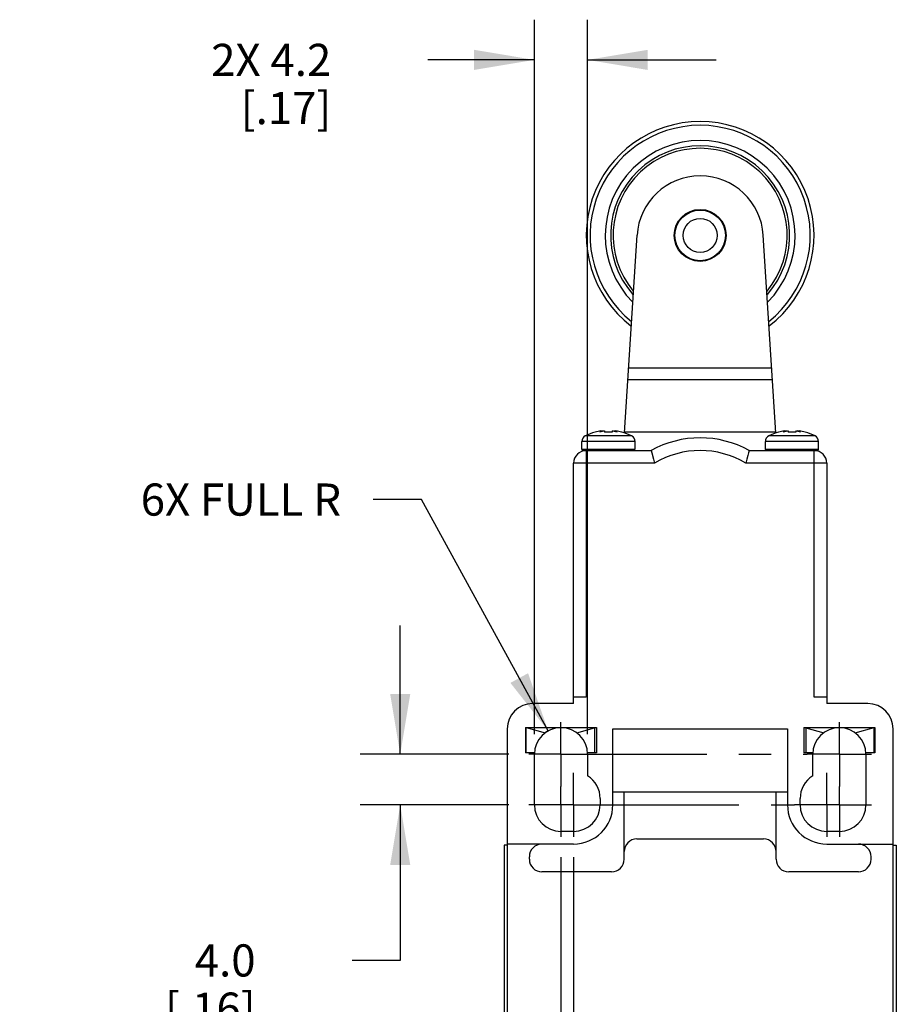
# Model space of a CAD drawing. Units: inches. Extents: x 0.7 to 21.3, y 0.5 to 16.
# Drawn here: x 12.4 to 15.1, y 8.1 to 11.2 of the extents above; entities that cross this region are included whole.
import ezdxf

# ---------------------------------------------------------------- set-up
doc = ezdxf.new("R2010")
doc.units = ezdxf.units.IN
doc.header["$LTSCALE"] = 1.21
doc.header["$MEASUREMENT"] = 0
doc.linetypes.add('CENTER', pattern=[0.6, 0.375, -0.075, 0.075, -0.075])
doc.layers.get('0').update_dxf_attribs({"linetype": 'CONTINUOUS'})
doc.layers.add('AXIS', color=7, linetype='CONTINUOUS')
doc.layers.add('DRIVEN_DIMS', color=7, linetype='CONTINUOUS')
doc.dimstyles.new('DIMSTYLE_1', dxfattribs={"dimtxt": 0.1, "dimasz": 0.1875, "dimexe": 0.125, "dimexo": 0.0625, "dimgap": 0.1, "dimtad": 0, "dimtih": 1, "dimtoh": 1, "dimdec": 1, "dimzin": 0, "dimdsep": 46, "dimtxsty": 'STANDARD', "dimblk": '_FILLED', "dimblk1": '_FILLED', "dimblk2": '_FILLED', "dimcen": 0.09, "dimadec": 3, "dimazin": 0, "dimtp": 0.001, "dimtm": 0.001, "dimtfac": 1, "dimtdec": 1, "dimtofl": 0, "dimtmove": 0, "dimatfit": 3, "dimldrblk": '_FILLED', "dimfxl": 1, "dimtolj": 1, "dimtzin": 0, "dimarcsym": 0})
doc.dimstyles.new('DIMSTYLE_3', dxfattribs={"dimtxt": 0.1, "dimasz": 0.1875, "dimexe": 0.125, "dimexo": 0.0625, "dimgap": 0.09, "dimtad": 0, "dimtih": 1, "dimtoh": 1, "dimdec": 1, "dimzin": 0, "dimdsep": 46, "dimtxsty": 'STANDARD', "dimblk": '_FILLED', "dimblk1": '_FILLED', "dimblk2": '_FILLED', "dimcen": 0.09, "dimadec": 3, "dimazin": 0, "dimtp": 0.001, "dimtm": 0.001, "dimtfac": 1, "dimtdec": 1, "dimtofl": 0, "dimtmove": 0, "dimatfit": 3, "dimldrblk": '_FILLED', "dimfxl": 1, "dimtolj": 1, "dimtzin": 0, "dimarcsym": 0})

# ---------------------------------------------------------------- blocks, each defined once
blk = doc.blocks.new('_FILLED')
at = {"color": 0, "linetype": 'BYBLOCK'}
blk.add_solid([(0, 0), (-1, 0.167), (-1, -0.167)], dxfattribs=at)
blk = doc.blocks.new('*D7')
at = {"layer": 'DRIVEN_DIMS', "color": 7, "linetype": 'CONTINUOUS'}
for p, q in [((13.5826, 8.8906), (13.5826, 9.2906)), ((13.9203, 8.8906), (13.4576, 8.8906)), ((13.9203, 8.7331), (13.4576, 8.7331)), ((13.5826, 8.7331), (13.5826, 8.249)), ((13.5826, 8.249), (13.4326, 8.249))]:
    blk.add_line(p, q, dxfattribs=at)
at = {"layer": 'DRIVEN_DIMS', "color": 7, "linetype": 'CONTINUOUS', "xscale": 0.1875, "yscale": 0.1875, "zscale": 0.1875}
for p, rotation in [((13.5826, 8.8906), 270), ((13.5826, 8.7331), 90)]:
    blk.add_blockref('_FILLED', p, dxfattribs=dict(at, rotation=rotation))
at = {"layer": 'DRIVEN_DIMS', "color": 7, "linetype": 'CONTINUOUS', "insert": (13.1326, 8.299), "char_height": 0.1, "width": 0.5, "attachment_point": 3, "line_spacing_factor": 0.9}
blk.add_mtext('4.0\\P[.16]', dxfattribs=at)
blk = doc.blocks.new('*D8')
at = {"layer": 'DRIVEN_DIMS', "color": 7, "linetype": 'CONTINUOUS'}
for p, q in [((14.0828, 8.5706), (14.0828, 5.9822)), ((14.1221, 8.5706), (14.1221, 5.9822)), ((14.0828, 6.1072), (13.6808, 6.1072)), ((14.1221, 6.1072), (14.5221, 6.1072))]:
    blk.add_line(p, q, dxfattribs=at)
at = {"layer": 'DRIVEN_DIMS', "color": 7, "linetype": 'CONTINUOUS', "xscale": 0.1875, "yscale": 0.1875, "zscale": 0.1875}
blk.add_blockref('_FILLED', (14.0828, 6.1072), dxfattribs=at)
at = {"layer": 'DRIVEN_DIMS', "color": 7, "linetype": 'CONTINUOUS', "xscale": 0.1875, "yscale": 0.1875, "zscale": 0.1875, "rotation": 180}
blk.add_blockref('_FILLED', (14.1221, 6.1072), dxfattribs=at)
at = {"layer": 'DRIVEN_DIMS', "color": 7, "linetype": 'CONTINUOUS', "insert": (13.3808, 6.1572), "char_height": 0.1, "width": 0.6, "attachment_point": 3, "line_spacing_factor": 0.9}
blk.add_mtext('2X 1.0\\P[.04]', dxfattribs=at)
blk = doc.blocks.new('*D9')
at = {"layer": 'DRIVEN_DIMS', "color": 7, "linetype": 'CONTINUOUS'}
for p, q in [((14.0001, 8.9531), (14.0001, 11.1759)), ((14.1654, 8.9531), (14.1654, 11.1759)), ((14.0001, 11.0509), (13.6682, 11.0509)), ((14.1654, 11.0509), (14.5654, 11.0509))]:
    blk.add_line(p, q, dxfattribs=at)
at = {"layer": 'DRIVEN_DIMS', "color": 7, "linetype": 'CONTINUOUS', "xscale": 0.1875, "yscale": 0.1875, "zscale": 0.1875}
blk.add_blockref('_FILLED', (14.0001, 11.0509), dxfattribs=at)
at = {"layer": 'DRIVEN_DIMS', "color": 7, "linetype": 'CONTINUOUS', "xscale": 0.1875, "yscale": 0.1875, "zscale": 0.1875, "rotation": 180}
blk.add_blockref('_FILLED', (14.1654, 11.0509), dxfattribs=at)
at = {"layer": 'DRIVEN_DIMS', "color": 7, "linetype": 'CONTINUOUS', "insert": (13.3682, 11.1009), "char_height": 0.1, "width": 0.6, "attachment_point": 3, "line_spacing_factor": 0.9}
blk.add_mtext('2X 4.2\\P[.17]', dxfattribs=at)
blk = doc.blocks.new('*D10')
at = {"layer": 'DRIVEN_DIMS', "color": 7, "linetype": 'CONTINUOUS'}
for p, q in [((13.6486, 9.6829), (13.4986, 9.6829)), ((14.043, 8.9631), (13.6486, 9.6829))]:
    blk.add_line(p, q, dxfattribs=at)
at = {"layer": 'DRIVEN_DIMS', "color": 7, "linetype": 'CONTINUOUS', "xscale": 0.1875, "yscale": 0.1875, "zscale": 0.1875, "rotation": 298.7180704423}
blk.add_blockref('_FILLED', (14.043, 8.9631), dxfattribs=at)
at = {"layer": 'DRIVEN_DIMS', "color": 7, "linetype": 'CONTINUOUS', "insert": (13.3986, 9.7329), "char_height": 0.1, "width": 1, "attachment_point": 3, "line_spacing_factor": 0.9}
blk.add_mtext(' 6X FULL R', dxfattribs=at)

msp = doc.modelspace()

# ---------------------------------------------------------------- linework, layer by layer
at = {"color": 7, "linetype": 'CONTINUOUS'}
for p, q in [((14.2804, 9.8903), (14.3194, 10.5054)), ((14.7513, 9.8903), (14.7123, 10.5054)), ((14.2932, 10.0924), (14.7385, 10.0924)), ((14.7408, 10.0555), (14.2908, 10.0555)), ((14.207, 9.8951), (14.2036, 9.8939)), ((14.2036, 9.8939), (14.2081, 9.8951)), ((14.2081, 9.8951), (14.2124, 9.8962)), ((14.2117, 9.8969), (14.2137, 9.897)), ((14.2124, 9.8962), (14.2165, 9.897)), ((14.2137, 9.897), (14.214, 9.8965)), ((14.2183, 9.8966), (14.2186, 9.8963)), ((14.2186, 9.8963), (14.2186, 9.8926)), ((14.2422, 9.8963), (14.2422, 9.8926)), ((14.2431, 9.8969), (14.2443, 9.897)), ((14.2443, 9.897), (14.2485, 9.8961)), ((14.2468, 9.8965), (14.2471, 9.897)), ((14.2506, 9.8961), (14.2471, 9.897)), ((14.2485, 9.8961), (14.2528, 9.8951)), ((14.2515, 9.8966), (14.2537, 9.8963)), ((14.2528, 9.8951), (14.2572, 9.8939)), ((14.7777, 9.8951), (14.7745, 9.8939)), ((14.7745, 9.8939), (14.7788, 9.8951)), ((14.7788, 9.8951), (14.7831, 9.8961)), ((14.7824, 9.8968), (14.7846, 9.897)), ((14.7831, 9.8961), (14.7874, 9.897)), ((14.7846, 9.897), (14.7849, 9.8965)), ((14.7892, 9.8966), (14.7894, 9.8963)), ((14.7894, 9.8963), (14.7894, 9.8926)), ((14.8131, 9.8963), (14.8131, 9.8926)), ((14.814, 9.8969), (14.8152, 9.897)), ((14.8152, 9.897), (14.8193, 9.8962)), ((14.8177, 9.8965), (14.818, 9.897)), ((14.818, 9.897), (14.82, 9.8969)), ((14.8213, 9.8962), (14.818, 9.897)), ((14.8193, 9.8962), (14.8235, 9.8951)), ((14.82, 9.8969), (14.8222, 9.8966)), ((14.8222, 9.8966), (14.8245, 9.8963)), ((14.8235, 9.8951), (14.828, 9.8939)), ((14.3024, 9.8811), (14.1584, 9.8811)), ((14.1891, 9.893), (14.1892, 9.8926)), ((14.2717, 9.893), (14.2716, 9.8926)), ((14.2806, 9.8935), (14.7511, 9.8935)), ((14.8733, 9.8811), (14.7293, 9.8811)), ((14.7601, 9.8926), (14.7599, 9.893)), ((14.8424, 9.8926), (14.8426, 9.893)), ((14.1477, 9.8394), (14.1477, 9.8636)), ((14.3131, 9.8636), (14.1477, 9.8636)), ((14.1477, 9.8394), (14.3131, 9.8394)), ((14.1517, 9.8355), (14.3633, 9.8355)), ((14.1615, 9.8355), (14.1615, 9.0678)), ((14.3131, 9.8394), (14.3131, 9.8636)), ((14.3633, 9.8355), (14.3653, 9.8281)), ((14.6683, 9.8355), (14.88, 9.8355)), ((14.7186, 9.8394), (14.7186, 9.8636)), ((14.8839, 9.8636), (14.7186, 9.8636)), ((14.7186, 9.8394), (14.8839, 9.8394)), ((14.8702, 9.0678), (14.8702, 9.8355)), ((14.8839, 9.8394), (14.8839, 9.8636)), ((14.3653, 9.8281), (14.3705, 9.8085)), ((14.3705, 9.8085), (14.3739, 9.7961)), ((14.1221, 9.0481), (14.1221, 9.7961)), ((14.3739, 9.7961), (14.1221, 9.7961)), ((14.9095, 9.7961), (14.6578, 9.7961)), ((14.9095, 9.7961), (14.9095, 9.0481)), ((14.1221, 9.0481), (13.9942, 9.0481)), ((14.1615, 9.0678), (14.1221, 9.0678)), ((14.9095, 9.0678), (14.8702, 9.0678)), ((15.0375, 9.0481), (14.9095, 9.0481)), ((13.9154, 8.9694), (13.9154, 6.6859)), ((13.9725, 8.9733), (13.9725, 8.8946)), ((13.9725, 8.9733), (14.193, 8.9733)), ((13.9745, 8.8946), (13.9745, 8.9733)), ((13.9745, 8.9733), (14.034, 8.9574)), ((14.1316, 8.9574), (14.1874, 8.9723)), ((14.1871, 8.9733), (14.1871, 8.8946)), ((14.193, 8.9733), (14.193, 8.8946)), ((14.2442, 8.7331), (14.2442, 8.9694)), ((14.2442, 8.9694), (14.7875, 8.9694)), ((14.7875, 8.9694), (14.7875, 8.7331)), ((14.8387, 8.9733), (15.0591, 8.9733)), ((14.8387, 8.9733), (14.8387, 8.8946)), ((14.8443, 8.9723), (14.9001, 8.9574)), ((14.8446, 8.9733), (14.8446, 8.8946)), ((14.9977, 8.9574), (15.0572, 8.9733)), ((15.0572, 8.8946), (15.0572, 8.9733)), ((15.0591, 8.9733), (15.0591, 8.8946)), ((15.1162, 6.6859), (15.1162, 8.9694)), ((14.0002, 8.8946), (13.9725, 8.8946)), ((14.0001, 8.7331), (14.0001, 8.8906)), ((14.193, 8.8946), (14.1653, 8.8946)), ((14.1654, 8.8906), (14.1654, 8.8233)), ((14.8663, 8.8946), (14.8387, 8.8946)), ((14.8662, 8.8233), (14.8662, 8.8906)), ((15.0591, 8.8946), (15.0315, 8.8946)), ((15.0316, 8.8906), (15.0316, 8.7331)), ((14.7875, 8.7725), (14.2442, 8.7725)), ((14.2796, 8.5638), (14.2796, 8.7725)), ((14.752, 8.5638), (14.752, 8.7725)), ((14.2048, 8.7528), (14.2048, 8.7331)), ((14.8269, 8.7331), (14.8269, 8.7528)), ((14.1221, 8.6505), (14.0828, 8.6505)), ((14.9489, 8.6505), (14.9095, 8.6505)), ((14.1221, 8.6111), (13.9154, 8.6111)), ((14.7127, 8.6268), (14.319, 8.6268)), ((14.9095, 8.6111), (15.1162, 8.6111)), ((13.9056, 8.6072), (13.9056, 6.7056)), ((13.9154, 8.6072), (13.9056, 8.6072)), ((15.1162, 8.6072), (15.1261, 8.6072)), ((15.1261, 8.6072), (15.1261, 6.7056)), ((13.9843, 8.5638), (13.9843, 8.5717)), ((15.0473, 8.5717), (15.0473, 8.5638)), ((14.2402, 8.5245), (14.0237, 8.5245)), ((15.008, 8.5245), (14.7914, 8.5245))]:
    msp.add_line(p, q, dxfattribs=at)
for points in [[(14.2137, 9.897), (14.2103, 9.8962), (14.207, 9.8951)], [(14.2071, 9.8963), (14.2095, 9.8966), (14.2117, 9.8969)], [(14.2165, 9.897), (14.2176, 9.8969), (14.2183, 9.8966)], [(14.2422, 9.8963), (14.2424, 9.8966), (14.2431, 9.8969)], [(14.2572, 9.8939), (14.2539, 9.8951), (14.2506, 9.8961)], [(14.7846, 9.897), (14.7811, 9.8961), (14.7777, 9.8951)], [(14.778, 9.8963), (14.7802, 9.8966), (14.7824, 9.8968)], [(14.7874, 9.897), (14.7885, 9.8969), (14.7892, 9.8966)], [(14.8131, 9.8963), (14.8133, 9.8966), (14.814, 9.8969)], [(14.828, 9.8939), (14.8247, 9.8951), (14.8213, 9.8962)], [(14.2422, 9.8926), (14.2343, 9.8929), (14.2265, 9.8929), (14.2186, 9.8926)], [(14.8131, 9.8926), (14.8052, 9.8929), (14.7973, 9.8929), (14.7894, 9.8926)], [(14.6683, 9.8355), (14.6664, 9.8281), (14.6641, 9.8195), (14.6612, 9.8085), (14.6578, 9.7961)]]:
    msp.add_lwpolyline(points, dxfattribs=at)
for radius in [0.0807, 0.0787, 0.0531]:
    msp.add_circle((14.5158, 10.5048), radius, dxfattribs=at)
for centre, radius, start, end in [((14.5158, 10.5048), 0.3543, 307.3996, 232.6004), ((14.5158, 10.5048), 0.3425, 308.5556, 231.4444), ((14.5158, 10.5048), 0.2953, 315.2447, 224.7553), ((14.5158, 10.5048), 0.2787, 318.6501, 221.3551), ((14.5158, 10.5048), 0.271, 320.2685, 219.756), ((14.5158, 10.493), 0.1969, 3.6287, 176.3713), ((14.2304, 9.741), 0.157, 98.5282, 105.1978), ((14.2304, 9.741), 0.157, 74.8022, 81.4718), ((14.8013, 9.741), 0.157, 98.5282, 105.1978), ((14.8013, 9.741), 0.157, 74.8022, 81.4718), ((14.1674, 9.8636), 0.0197, 117.2029, 180), ((14.2304, 9.741), 0.1575, 105.2185, 117.2029), ((14.2304, 9.741), 0.1575, 62.7971, 74.7815), ((14.2934, 9.8636), 0.0197, 0, 62.7971), ((14.5158, 9.5599), 0.315, 61.045, 118.955), ((14.7383, 9.8636), 0.0197, 117.2029, 180), ((14.8013, 9.741), 0.1575, 105.2185, 117.2029), ((14.8013, 9.741), 0.1575, 62.7971, 74.7815), ((14.8643, 9.8636), 0.0197, 0, 62.7971), ((14.1615, 9.7961), 0.0394, 90, 180), ((14.1517, 9.8394), 0.00394, 180, 270), ((14.3091, 9.8394), 0.00394, 270, 360), ((14.5158, 9.5599), 0.2756, 58.997, 121.0027), ((14.7225, 9.8394), 0.00394, 180, 270), ((14.8702, 9.7961), 0.0394, 0, 90), ((14.88, 9.8394), 0.00394, 270, 360), ((13.9942, 8.9694), 0.0787, 90, 180), ((15.0375, 8.9694), 0.0787, 0, 90), ((14.0828, 8.8906), 0.0827, 0, 180), ((14.9489, 8.8906), 0.0827, 0, 180), ((14.1221, 8.7528), 0.0827, 0, 58.4119), ((14.9095, 8.7528), 0.0827, 121.5881, 180), ((14.0828, 8.7331), 0.0827, 180, 270), ((14.1221, 8.7331), 0.122, 270, 360), ((14.1221, 8.7331), 0.0827, 270, 360), ((14.9095, 8.7331), 0.122, 180, 270), ((14.9095, 8.7331), 0.0827, 180, 270), ((14.9489, 8.7331), 0.0827, 270, 360), ((14.0237, 8.5717), 0.0394, 90, 180), ((14.319, 8.5875), 0.0394, 90, 180), ((14.7127, 8.5875), 0.0394, 0, 90), ((15.008, 8.5717), 0.0394, 0, 90), ((14.0237, 8.5638), 0.0394, 180, 270), ((14.2402, 8.5638), 0.0394, 270, 360), ((14.7914, 8.5638), 0.0394, 180, 270), ((15.008, 8.5638), 0.0394, 270, 360)]:
    msp.add_arc(centre, radius, start, end, dxfattribs=at)
at = {"layer": 'AXIS', "color": 7, "linetype": 'CENTER'}
for p, q in [((14.0828, 8.8906), (14.0828, 8.9906)), ((14.9489, 8.8906), (14.9489, 8.9906)), ((14.0828, 8.8906), (13.9828, 8.8906)), ((14.0828, 8.8906), (14.0828, 8.7906)), ((14.0828, 8.8906), (14.8489, 8.8906)), ((14.9489, 8.8906), (14.8489, 8.8906)), ((14.9489, 8.8906), (15.0489, 8.8906)), ((14.9489, 8.8906), (14.9489, 8.7906)), ((14.1221, 8.7331), (14.1221, 8.8331)), ((14.9095, 8.7331), (14.9095, 8.8331)), ((14.0828, 8.7331), (14.0828, 8.7906)), ((14.9489, 8.7331), (14.9489, 8.7906)), ((14.0221, 8.7331), (13.9828, 8.7331)), ((14.1221, 8.7331), (14.0221, 8.7331)), ((14.0828, 8.7331), (14.0828, 8.6331)), ((14.1221, 8.7331), (14.1221, 8.6331)), ((14.1221, 8.7331), (14.1828, 8.7331)), ((14.1828, 8.7331), (14.8095, 8.7331)), ((14.8489, 8.7331), (14.8095, 8.7331)), ((14.9489, 8.7331), (14.8489, 8.7331)), ((14.9095, 8.7331), (14.9095, 8.6331)), ((14.9489, 8.7331), (15.0095, 8.7331)), ((14.9489, 8.7331), (14.9489, 8.6331)), ((15.0095, 8.7331), (15.0489, 8.7331))]:
    msp.add_line(p, q, dxfattribs=at)
at = {"layer": 'DRIVEN_DIMS', "color": 7, "linetype": 'CONTINUOUS'}
msp.add_arc((14.0828, 8.8906), 0.0827, 81.6305, 126.1712, dxfattribs=at)

# ---------------------------------------------------------------- dimensions: what is measured, and where the dimension line sits
for base, p1, p2, picture, middle in [((14.1654, 11.0509), (14.0001, 8.8906), (14.1654, 8.8906), '*D9', (13.1682, 10.9759)), ((14.1221, 6.1072), (14.0828, 8.6331), (14.1221, 8.6331), '*D8', (13.1808, 6.0322))]:
    dim = msp.add_linear_dim(base=base, p1=p1, p2=p2, text='2X <>\\P[]', dimstyle='DIMSTYLE_1', dxfattribs=at)
    dim.commit()
    dim.dimension.update_dxf_attribs({"geometry": picture, "text_midpoint": middle, "dimtype": 160})
dim = msp.add_radius_dim(center=(14.0828, 8.8906), mpoint=(14.043, 8.9631), text=' 6X FULL R\\P[]', dimstyle='DIMSTYLE_3', override={"dimpost": '<>'}, dxfattribs=at)
dim.commit()
dim.dimension.update_dxf_attribs({"geometry": '*D10', "text_midpoint": (12.9486, 9.6829), "dimtype": 164})
dim = msp.add_linear_dim(base=(13.5826, 8.7331), p1=(13.9828, 8.8906), p2=(13.9828, 8.7331), angle=270, text='<>\\P[]', dimstyle='DIMSTYLE_1', dxfattribs=at)
dim.commit()
dim.dimension.update_dxf_attribs({"geometry": '*D7', "text_midpoint": (13.0826, 8.174), "dimtype": 160})

doc.saveas('drawing.dxf')
